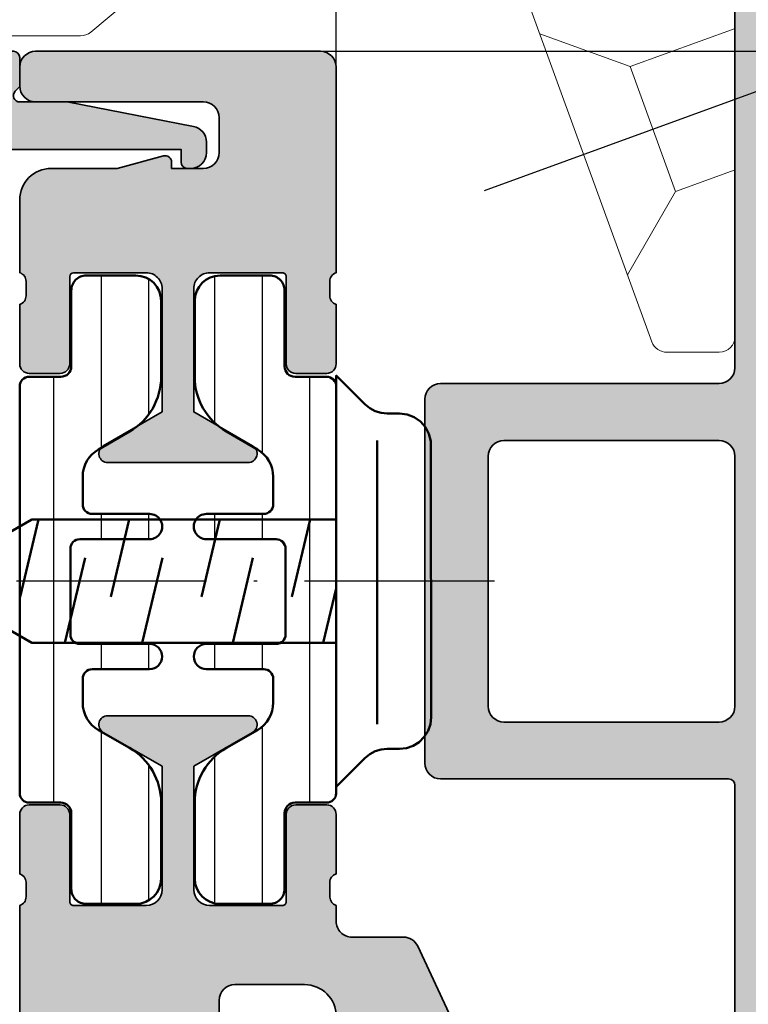
# Model space of a CAD drawing. Units: millimetres. Extents: x 9701 to 10578, y -4194 to 6296.
# Drawn here: x 10419 to 10442, y -3758 to -3727 of the extents above; entities that cross this region are included whole.
import ezdxf

# ---------------------------------------------------------------- set-up
doc = ezdxf.new("R2010")
doc.units = ezdxf.units.MM
doc.header["$PDMODE"] = 3
doc.linetypes.add('ACAD_ISO10W100', pattern=[18, 12, -3, 0, -3])
for name, color, linetype, lineweight in [('Anta interna', 22, 'Continuous', 25), ('S03_AL_Kontur', 255, 'Continuous', 35), ('S04_AL_Schraffur', 253, 'Continuous', 25), ('S07_Isolation_Kontur', 91, 'Continuous', 50), ('S08_Isolation_Schraffur', 103, 'Continuous', 25), ('S13_Accessori contorno', 32, 'Continuous', 20), ('S13_Zubehör_Kontur', 32, 'Continuous', 50), ('S18_Mittellinie', 10, 'ACAD_ISO10W100', 25)]:
    doc.layers.add(name, color=color, linetype=linetype, lineweight=lineweight)
doc.styles.get("Standard").update_dxf_attribs({"font": 'ARIALUNI.TTF'})
doc.dimstyles.get("Standard").update_dxf_attribs({"dimtxt": 5, "dimasz": 1, "dimexe": 0.18, "dimexo": 1, "dimgap": 0.09, "dimtad": 0, "dimdec": 0, "dimzin": 0, "dimdsep": 46, "dimtxsty": 'Standard', "dimcen": 0.09, "dimadec": 0, "dimazin": 0, "dimtfac": 1, "dimtdec": 0, "dimtofl": 0, "dimtmove": 0, "dimatfit": 3, "dimfxl": 1, "dimtfill": 1, "dimtolj": 1, "dimtzin": 0, "dimarcsym": 0})

# ---------------------------------------------------------------- blocks, each defined once
blk = doc.blocks.new('492760-PS-6226_Rev.06')
at = {"layer": 'S04_AL_Schraffur'}
h = blk.add_hatch(color=256, dxfattribs=at)
edge = h.paths.add_edge_path()
edge.add_arc((-31.49999999999636, 26.00000000000364), 0.5, 450, 540, ccw=False)
edge.add_line((-31.49999999999636, 26.50000000000364), (-19.99999999999636, 26.50000000000364))
edge.add_arc((-19.99999999999636, 26.00000000000364), 0.5, 360, 450, ccw=False)
edge.add_line((-19.49999999999636, 26.00000000000364), (-19.49999999999636, 17.20000000000437))
edge.add_arc((-18.99999999999636, 17.20000000000437), 0.5, 540, 630)
edge.add_line((-18.99999999999636, 16.70000000000437), (-3.999999999996362, 16.70000000000437))
edge.add_arc((-3.999999999996362, 19.20000000000437), 2.5, 270, 360)
edge.add_line((-1.499999999996362, 19.20000000000437), (-1.499999999996362, 40.80000000000473))
edge.add_arc((-2.499999999996362, 40.80000000000473), 1, 360, 450)
edge.add_line((-2.499999999996362, 41.80000000000473), (-4.749999999996362, 41.80000000000473))
edge.add_arc((-4.749999999996362, 42.55000000000473), 0.75, 180, 270, ccw=False)
edge.add_line((-5.499999999996362, 42.55000000000473), (-5.499999999996362, 46.0788675134645))
edge.add_arc((-4.999999999996362, 46.07886751346632), 0.5, 120.00000000006241, 180.0000000002084, ccw=False)
edge.add_line((-5.249999999996362, 46.51188021535745), (-4.924999999995634, 46.69951905284324))
edge.add_arc((-4.549999999995634, 46.05000000000473), 0.75000000000016, 360, 479.9999999999929, ccw=False)
edge.add_line((-3.799999999995634, 46.05000000000473), (-3.799999999995634, 45.05000000000473))
edge.add_arc((-3.049999999995634, 45.05000000000473), 0.75, 540, 659.999999999993)
edge.add_line((-2.674999999995634, 44.40048094716622), (-1.174999999995634, 45.26650635095029))
edge.add_arc((-1.549999999995634, 45.91602540378699), 0.7499999999985847, 300.0000000000625, 360.0000000001389)
edge.add_line((-0.7999999999956344, 45.91602540378881), (-0.7999999999956344, 52.68397459622065))
edge.add_arc((-1.549999999995634, 52.68397459622247), 0.75, 359.9999999998611, 419.9999999999376)
edge.add_line((-1.174999999995634, 53.33349364905916), (-2.674999999995634, 54.19951905284324))
edge.add_arc((-3.049999999995634, 53.55000000000473), 0.75000000000016, 420.000000000007, 540)
edge.add_line((-3.799999999995634, 53.55000000000473), (-3.799999999995634, 52.55000000000473))
edge.add_arc((-4.549999999995634, 52.55000000000473), 0.75, 240.0000000000071, 360, ccw=False)
edge.add_line((-4.924999999995634, 51.90048094716622), (-5.249999999996362, 52.08811978465201))
edge.add_arc((-4.999999999996362, 52.52113248654314), 0.4999999999990565, 179.9999999997916, 239.9999999999376, ccw=False)
edge.add_line((-5.499999999996362, 52.52113248654496), (-5.499999999996362, 56.30000000000473))
edge.add_arc((-4.999999999996362, 56.30000000000473), 0.5, 450, 540, ccw=False)
edge.add_line((-4.999999999996362, 56.80000000000473), (0.500000000003638, 56.80000000000473))
edge.add_arc((0.500000000003638, 56.30000000000473), 0.5, 360, 450, ccw=False)
edge.add_line((1.000000000003638, 56.30000000000473), (1.000000000003638, 3.637978807091713e-12))
edge.add_line((1.000000000003638, 3.637978807091713e-12), (-2.399999999994179, 3.637978807091713e-12))
edge.add_line((-2.399999999994179, 3.637978807091713e-12), (-3.499999999996362, 1.100000000004002))
edge.add_line((-3.499999999996362, 1.100000000004002), (-3.499999999996362, 1.700000000004366))
edge.add_line((-3.499999999996362, 1.700000000004366), (-1.999999999996362, 1.700000000004366))
edge.add_arc((-1.999999999996362, 2.700000000004366), 1, 270, 360)
edge.add_line((-0.999999999996362, 2.700000000004366), (-0.999999999996362, 4.000000000003638))
edge.add_arc((-1.999999999996362, 4.000000000003638), 1, 360, 450)
edge.add_line((-1.999999999996362, 5.000000000003638), (-7.999999999996362, 5.000000000003638))
edge.add_arc((-8.499999999996362, 4.475000000004002), 0.7249999999997366, 406.3971810272765, 493.6028189727235)
edge.add_line((-8.999999999996362, 5.000000000003638), (-15.99999999999636, 5.000000000003638))
edge.add_arc((-15.99999999999636, 4.000000000003638), 1, 450, 540)
edge.add_line((-16.99999999999636, 4.000000000003638), (-16.99999999999636, 2.700000000004366))
edge.add_arc((-15.99999999999636, 2.700000000004366), 1, 540, 630)
edge.add_line((-15.99999999999636, 1.700000000004366), (-13.49999999999636, 1.700000000004366))
edge.add_line((-13.49999999999636, 1.700000000004366), (-13.49999999999636, 1.200000000004366))
edge.add_arc((-14.49999999999636, 1.200000000004366), 1, 270, 360, ccw=False)
edge.add_line((-14.49999999999636, 0.2000000000043656), (-18.99999999999636, 0.2000000000043656))
edge.add_line((-18.99999999999636, 0.2000000000043656), (-18.99999999999636, 3.637978807091713e-12))
edge.add_line((-18.99999999999636, 3.637978807091713e-12), (-23.49999999999636, 3.637978807091713e-12))
edge.add_arc((-23.99999999999636, -0.5249999999959982), 0.7249999999997366, 406.3971810272765, 493.6028189727235)
edge.add_line((-24.49999999999636, 3.637978807091713e-12), (-58.50000000045475, 3.637978807091713e-12))
edge.add_arc((-59.00000000045475, -0.5249999999959982), 0.7249999999997366, 406.3971810272765, 493.6028189727235)
edge.add_line((-59.50000000045475, 3.637978807091713e-12), (-64.99999999999636, 3.637978807091713e-12))
edge.add_arc((-64.99999999999636, 0.500000000003638), 0.5, 180, 270, ccw=False)
edge.add_line((-65.49999999999636, 0.500000000003638), (-65.49999999999636, 0.7000000000043656))
edge.add_arc((-65.79999999999563, 0.7000000000043656), 0.2999999999992724, 360, 450)
edge.add_line((-65.79999999999563, 1.000000000005457), (-66.24999999999636, 1.000000000003638))
edge.add_arc((-66.51752059199134, 0.921163553462975), 0.2788950563285473, 376.419876418915, 451.1645893731334)
edge.add_line((-66.523188999985, 1.200001000004704), (-66.97678299998734, 1.200001000004704))
edge.add_arc((-66.98244365946812, 0.9211329043610021), 0.2789255417377589, 448.8371299263512, 523.5754054445912)
edge.add_line((-67.24998699998832, 1.000000000003638), (-69.1299979999967, 1.000000000003638))
edge.add_arc((-69.12999799999307, 1.30000000000291), 0.2999999999992724, 179.9999999996526, 269.9999999993052, ccw=False)
edge.add_line((-69.42999799999234, 1.300000000004729), (-69.42999799999598, 2.279974319048051))
edge.add_arc((-69.1299979999967, 2.279974319046232), 0.2999999999992724, 449.9999999993052, 539.9999999996526, ccw=False)
edge.add_line((-69.12999799999307, 2.579974319047324), (-66.36999999999534, 2.579974319047324))
edge.add_arc((-66.36999999999898, 2.699974319046305), 0.1199999999989814, 270.000000001737, 360.0000000008685)
edge.add_line((-66.24999999999636, 2.699974319048124), (-66.24999999999636, 7.000000000003638))
edge.add_arc((-66.74999999999636, 7.000000000003638), 0.5, 360, 450)
edge.add_line((-66.74999999999636, 7.500000000003638), (-67.44999999999345, 7.500000000003638))
edge.add_line((-67.44999999999345, 7.500000000003638), (-69.84282032302144, 6.118504542382652))
edge.add_arc((-69.91188021534617, 6.238119784653463), 0.1381197846487179, 173.8785150859416, 300.0000000001781, ccw=False)
edge.add_arc((-65.07772230941919, 5.719663837655389), 4.999999999997729, 505.3088846608718, 533.8785150860563, ccw=False)
edge.add_arc((-69.5999999999949, 8.850000000004002), 0.500000000000619, 325.308884660885, 394.691115339115)
edge.add_arc((-65.07772230941919, 11.98033616235807), 5.000000000001242, 186.1214849139807, 214.6911153391796, ccw=False)
edge.add_arc((-69.91188021534981, 11.46188021535636), 0.1381197846474936, 59.99999999851502, 186.1214849140584, ccw=False)
edge.add_line((-69.84282032302144, 11.58149545762717), (-67.44999999999345, 10.20000000000437))
edge.add_line((-67.44999999999345, 10.20000000000437), (-66.74999999999636, 10.20000000000437))
edge.add_arc((-66.74999999999636, 10.70000000000437), 0.5, 270, 360)
edge.add_line((-66.24999999999636, 10.70000000000437), (-66.24999999999636, 15.0000256809617))
edge.add_arc((-66.36999999999898, 15.0000256809617), 0.1200000000026193, 360, 449.999999998263)
edge.add_line((-66.36999999999534, 15.1200256809625), (-69.1299979999967, 15.1200256809625))
edge.add_arc((-69.12999799999307, 15.42002568096177), 0.2999999999992724, 180, 269.9999999993052, ccw=False)
edge.add_line((-69.42999799999234, 15.42002568096177), (-69.42999799999598, 16.40000000000509))
edge.add_arc((-69.1299979999967, 16.40000000000509), 0.2999999999992724, 450, 540, ccw=False)
edge.add_line((-69.1299979999967, 16.70000000000437), (-67.24998699998469, 16.70000000000437))
edge.add_arc((-66.98244365946084, 16.77886709564518), 0.2789255417373517, 196.424594554839, 271.1628700721621)
edge.add_line((-66.97678299998734, 16.4999990000033), (-66.523188999985, 16.49999900000512))
edge.add_arc((-66.51752059199134, 16.77883644654503), 0.2788950563242019, 268.835410626859, 343.580123581085)
edge.add_line((-66.24999999999636, 16.70000000000437), (-65.69999999999345, 16.70000000000437))
edge.add_arc((-65.69999999998981, 16.90000000000509), 0.2000000000007276, 269.9999999989578, 360)
edge.add_line((-65.49999999999272, 16.90000000000509), (-65.49999999999636, 21.12867965644546))
edge.add_arc((-64.74999999999636, 21.12867965644546), 0.75, 495.00000000009834, 540, ccw=False)
edge.add_line((-65.28033008588682, 21.65900974233409), (-63.71966991410591, 23.219669914115))
edge.add_arc((-64.24999999999636, 23.75000000000546), 0.7500000000007697, 315, 450)
edge.add_line((-64.24999999999636, 24.50000000000546), (-64.74999999999636, 24.50000000000364))
edge.add_arc((-64.74999999999636, 25.25000000000364), 0.75, 180, 270, ccw=False)
edge.add_line((-65.49999999999636, 25.25000000000364), (-65.49999999999636, 26.00000000000364))
edge.add_arc((-64.99999999999636, 26.00000000000364), 0.5, 450, 540, ccw=False)
edge.add_line((-64.99999999999636, 26.50000000000364), (-53.49999999999636, 26.50000000000364))
edge.add_arc((-53.49999999999636, 26.00000000000364), 0.5, 360, 450, ccw=False)
edge.add_line((-52.99999999999636, 26.00000000000364), (-52.99999999999636, 16.90000000000509))
edge.add_arc((-52.79999999999563, 16.90000000000509), 0.2000000000007276, 540, 630)
edge.add_line((-52.79999999999563, 16.70000000000618), (-32.19999999999345, 16.70000000000437))
edge.add_arc((-32.19999999998981, 16.90000000000509), 0.2000000000007276, 269.9999999989578, 360)
edge.add_line((-31.99999999999272, 16.90000000000509), (-31.99999999999636, 26.00000000000364))
edge = h.paths.add_edge_path(flags=16)
edge.add_arc((-55.29999999999563, 24.00000000000364), 0.5, 360, 450)
edge.add_line((-55.29999999999563, 24.50000000000364), (-60.99999999999636, 24.50000000000364))
edge.add_arc((-60.99999999999636, 24.00000000000364), 0.5, 450, 540)
edge.add_line((-61.49999999999636, 24.00000000000364), (-61.49999999999636, 23.77071067812358))
edge.add_arc((-64.29999999999563, 23.77071067812176), 2.799999999999272, 314.99999999994736, 360.00000000003723, ccw=False)
edge.add_line((-62.32010101267588, 21.79081169079836), (-63.55355339058951, 20.55735931288473))
edge.add_arc((-63.19999999999709, 20.20380592228867), 0.5000000000013706, 494.9999999997052, 539.9999999997915)
edge.add_line((-63.69999999999709, 20.20380592229048), (-63.69999999999345, 17.20000000000437))
edge.add_arc((-63.19999999999709, 17.20000000000255), 0.499999999996362, 539.9999999997915, 630.0000000004169)
edge.add_line((-63.19999999999345, 16.70000000000437), (-55.29999999999563, 16.70000000000255))
edge.add_arc((-55.29999999999563, 17.20000000000255), 0.5, 270, 360)
edge.add_line((-54.79999999999563, 17.20000000000255), (-54.79999999999563, 24.00000000000364))
edge = h.paths.add_edge_path(flags=16)
edge.add_arc((-18.49999999999636, 11.50000000000364), 0.5, 540, 630)
edge.add_line((-18.49999999999636, 11.00000000000364), (-17.49999999999636, 11.00000000000364))
edge.add_arc((-17.49999999999636, 10.50000000000364), 0.5, 360, 450, ccw=False)
edge.add_line((-16.99999999999636, 10.50000000000364), (-16.99999999999636, 7.300000000004729))
edge.add_arc((-16.49999999999636, 7.300000000004729), 0.5, 540, 630)
edge.add_line((-16.49999999999636, 6.800000000004729), (-1.999999999996362, 6.800000000004729))
edge.add_arc((-1.999999999996362, 7.300000000004729), 0.5, 270, 360)
edge.add_line((-1.499999999996362, 7.300000000004729), (-1.499999999996362, 14.40000000000509))
edge.add_arc((-1.999999999996362, 14.40000000000509), 0.5, 360, 450)
edge.add_line((-1.999999999996362, 14.90000000000509), (-18.49999999999636, 14.90000000000509))
edge.add_arc((-18.49999999999636, 14.40000000000509), 0.5, 450, 540)
edge.add_line((-18.99999999999636, 14.40000000000509), (-18.99999999999636, 11.50000000000364))
edge = h.paths.add_edge_path(flags=16)
edge.add_arc((-21.79999999999563, 17.20000000000437), 0.5, 270, 360)
edge.add_line((-21.29999999999563, 17.20000000000437), (-21.29999999999563, 24.00000000000364))
edge.add_arc((-21.79999999999563, 24.00000000000364), 0.5, 360, 450)
edge.add_line((-21.79999999999563, 24.50000000000364), (-29.69999999999345, 24.50000000000364))
edge.add_arc((-29.69999999999345, 24.00000000000364), 0.5, 450, 540)
edge.add_line((-30.19999999999345, 24.00000000000364), (-30.19999999999345, 17.20000000000437))
edge.add_arc((-29.69999999999345, 17.20000000000437), 0.5, 540, 630)
edge.add_line((-29.69999999999345, 16.70000000000437), (-21.79999999999563, 16.70000000000437))
edge = h.paths.add_edge_path(flags=16)
edge.add_line((-48.59999999999491, 14.70000000001892), (-48.59999999999491, 14.40000000000327))
edge.add_line((-48.59999999999491, 14.40000000000327), (-50.59999999999491, 14.40000000000327))
edge.add_line((-50.59999999999491, 14.40000000000327), (-50.59999999999491, 14.70000000000437))
edge.add_line((-50.59999999999491, 14.70000000000437), (-54.09999999999491, 14.70000000000437))
edge.add_arc((-54.09999999999491, 14.20000000000437), 0.5, 450, 540)
edge.add_line((-54.59999999999491, 14.20000000000437), (-54.59999999999491, 10.50000000000364))
edge.add_arc((-55.59999999999491, 10.50000000000364), 1, 270, 360, ccw=False)
edge.add_line((-55.59999999999491, 9.500000000003638), (-56.59999999999491, 9.500000000003638))
edge.add_arc((-56.59999999999491, 10.50000000000364), 1, 180, 270, ccw=False)
edge.add_line((-57.59999999999491, 10.50000000000364), (-57.59999999999491, 10.60589256539606))
edge.add_arc((-57.29999999999563, 10.60589256539424), 0.2999999999992724, 408.6827937376918, 539.9999999996526, ccw=False)
edge.add_arc((-58.99999999999272, 12.30000000000473), 2.399999999998582, 322.2661154361792, 397.7338845638208)
edge.add_arc((-57.29999999999563, 13.99410743461522), 0.2999999999992236, 180, 311.3172062623082, ccw=False)
edge.add_line((-57.59999999999491, 13.99410743461522), (-57.59999999999491, 14.36215906273537))
edge.add_arc((-58.09999999999127, 14.36215906273537), 0.499999999996362, 360, 426.421821522072)
edge.add_arc((-58.99999999999636, 12.30000000000473), 2.750000000000709, 426.421821521755, 473.578178478245)
edge.add_arc((-59.89999999999418, 14.36215906273537), 0.5000000000011102, 473.5781784786921, 540)
edge.add_line((-60.39999999999418, 14.36215906273537), (-60.39999999999418, 13.9941074346134))
edge.add_arc((-60.69999999999345, 13.99410743461522), 0.2999999999992724, 228.6827937376918, 359.99999999965263, ccw=False)
edge.add_arc((-58.99999999999636, 12.30000000000473), 2.399999999998582, 502.2661154361792, 577.7338845638208)
edge.add_arc((-60.69999999999345, 10.60589256539424), 0.2999999999992236, 360, 491.3172062623082, ccw=False)
edge.add_line((-60.39999999999418, 10.60589256539424), (-60.39999999999418, 10.50000000000364))
edge.add_arc((-61.39999999999418, 10.50000000000364), 1, 270, 360, ccw=False)
edge.add_line((-61.39999999999418, 9.500000000003638), (-63.25, 9.500000000003638))
edge.add_arc((-63.25, 9.000000000003638), 0.5, 450, 540)
edge.add_line((-63.75, 9.000000000003638), (-63.75, 2.500000000003638))
edge.add_arc((-63.25, 2.500000000003638), 0.5, 540, 630)
edge.add_line((-63.25, 2.000000000003638), (-19.49999999999636, 2.000000000005457))
edge.add_arc((-19.49999999999636, 2.500000000005457), 0.5, 270, 360)
edge.add_line((-18.99999999999636, 2.500000000005457), (-18.99999999999636, 7.400000000005093))
edge.add_arc((-19.49999999999636, 7.400000000005093), 0.5, 360, 450)
edge.add_line((-19.49999999999636, 7.900000000005093), (-25.79999999998836, 7.900000000005093))
edge.add_arc((-25.79999999998836, 8.900000000005093), 1, 180, 270, ccw=False)
edge.add_line((-26.79999999998836, 8.900000000005093), (-26.79999999998836, 9.900000000005093))
edge.add_arc((-25.79999999998836, 9.900000000005093), 1, 450, 540, ccw=False)
edge.add_line((-25.79999999998836, 10.90000000000509), (-25.69410743459957, 10.90000000000509))
edge.add_arc((-25.69410743459957, 10.600000000004), 0.3000000000010914, 318.68279373769184, 450, ccw=False)
edge.add_arc((-23.99999999998909, 12.30000000000291), 2.400000000000021, 232.2661154362057, 307.7338845638208)
edge.add_arc((-22.3058925653786, 10.600000000004), 0.2999999999980226, 90, 221.3172062620473, ccw=False)
edge.add_line((-22.3058925653786, 10.90000000000327), (-21.93784093725844, 10.90000000000509))
edge.add_arc((-21.93784093725844, 11.40000000000509), 0.5, 270, 336.4218215214989)
edge.add_arc((-23.99999999998909, 12.30000000000473), 2.750000000000709, 336.421821521755, 383.5781784782102)
edge.add_arc((-21.93784093725844, 13.20000000000437), 0.499999999999655, 383.5781784783101, 450)
edge.add_line((-21.93784093725844, 13.70000000000437), (-22.3058925653786, 13.70000000000437))
edge.add_arc((-22.3058925653786, 14.00000000000546), 0.3000000000010914, 138.6827937376918, 270, ccw=False)
edge.add_arc((-23.99999999998909, 12.30000000000473), 2.40000000000146, 412.2661154362324, 487.7338845637942)
edge.add_arc((-25.69410743459957, 14.00000000000546), 0.2999999999980226, 270, 401.31720626204725, ccw=False)
edge.add_line((-25.69410743459957, 13.70000000000618), (-25.79999999998836, 13.70000000000437))
edge.add_arc((-25.79999999998836, 14.70000000000437), 1, 180, 270, ccw=False)
edge.add_line((-26.79999999998836, 14.70000000000437), (-30.799999999992, 14.70000000000437))
edge.add_line((-30.799999999992, 14.70000000000437), (-30.79999999999563, 14.40000000000327))
edge.add_line((-30.79999999999563, 14.40000000000327), (-32.79999999999563, 14.40000000000327))
edge.add_line((-32.79999999999563, 14.40000000000327), (-32.799999999992, 14.70000000001892))
edge.add_line((-32.799999999992, 14.70000000001892), (-48.59999999999491, 14.70000000001892))
at = {"layer": 'S03_AL_Kontur'}
for p, q in [((-31.49999999999636, 26.50000000000364), (-19.99999999999636, 26.50000000000364)), ((-31.99999999999636, 16.90000000000509), (-31.99999999999636, 26.00000000000364)), ((-19.49999999999636, 26.00000000000364), (-19.49999999999636, 17.20000000000437)), ((-29.69999999999345, 24.50000000000364), (-21.79999999999563, 24.50000000000364)), ((-30.19999999999345, 17.20000000000437), (-30.19999999999345, 24.00000000000364)), ((-21.29999999999563, 24.00000000000364), (-21.29999999999563, 17.20000000000437)), ((-52.79999999999563, 16.70000000000437), (-32.19999999999345, 16.70000000000437)), ((-21.79999999999563, 16.70000000000437), (-29.69999999999345, 16.70000000000437)), ((-18.99999999999636, 16.70000000000437), (-3.999999999996362, 16.70000000000437))]:
    blk.add_line(p, q, dxfattribs=at)
for centre, radius, start, end in [((-31.49999999999636, 26.00000000000364), 0.5, 90, 180), ((-19.99999999999636, 26.00000000000364), 0.5, 0, 90), ((-29.69999999999345, 24.00000000000364), 0.5, 90, 180), ((-21.79999999999563, 24.00000000000364), 0.5, 0, 90), ((-29.69999999999345, 17.20000000000437), 0.5, 180, 270), ((-21.79999999999563, 17.20000000000437), 0.5, 270, 0), ((-18.99999999999636, 17.20000000000437), 0.5, 180, 270), ((-32.19999999999345, 16.90000000000509), 0.200000000000216, 270, 0)]:
    blk.add_arc(centre, radius, start, end, dxfattribs=at)
blk = doc.blocks.new('492880')
at = {"xscale": -1, "rotation": 90}
blk.add_blockref('492760-PS-6226_Rev.06', (-9.094947017729282e-13, -171.0000000000018), dxfattribs=at)
blk = doc.blocks.new('246145_s')
at = {"layer": 'S08_Isolation_Schraffur'}
h = blk.add_hatch(dxfattribs=at)
h.set_pattern_fill('LINIE', color=256, scale=1.5, angle=270, style=0)
h.set_pattern_definition([(270, (731.7065658160536, -173.922715428821), (1.5, -2.755364296100349e-16), [])])
edge = h.paths.add_edge_path()
edge.add_line((1.618949342650012, -2.91825190795862), (1.618949342650012, -0.5173419592465507))
edge.add_arc((2.08894934265021, -0.517341959247403), 0.4700000000001978, 89.9999985957893, 179.9999999998961, ccw=False)
edge.add_line((2.088949354169017, -0.04734195924720552), (3.658464496951638, -0.04734199771064596))
edge.add_arc((3.65846447734566, -0.8473419977108279), 0.8000000000001821, 0, 89.99999859582528, ccw=False)
edge.add_line((4.458464477345842, -0.8473419977108279), (4.458464477345842, -3.245358677947479))
edge.add_arc((2.458464477347212, -3.2453586779486), 1.99999999999863, -59.99999999996248, 3.211653165635653e-11, ccw=False)
edge.add_line((3.458464477347661, -4.977409485515636), (2.478979438528768, -5.542915436345538))
edge.add_arc((2.978979438528945, -6.408940840128567), 0.9999999999988677, 120.0000000000492, 180.0001236446602)
edge.add_line((1.978979438532406, -6.408942998134989), (1.978981322330583, -7.281878283406513))
edge.add_arc((2.278981322329872, -7.281877636004555), 0.2999999999999883, 180.0001236446661, 270.0001266941555)
edge.add_line((2.27898198569892, -7.58187763600381), (4.088825792374337, -7.581873634023395))
edge.add_arc((4.088826676852364, -7.981867530506861), 0.3999938964844434, -89.99987330588931, 90.00012669407818, ccw=False)
edge.add_line((4.088827561330618, -8.381861426990326), (1.88882730462683, -8.381866291696497))
edge.add_arc((1.88882796800125, -8.681866291696325), 0.3000000000005618, 90.00012669518175, 180.000555971171)
edge.add_line((1.588827968014812, -8.68186920275457), (1.588854269366493, -11.39236267678734))
edge.add_arc((1.888839048549452, -11.39235976582459), 0.299984779197082, 180.0005559811421, 269.999665797592)
edge.add_line((1.888837298758517, -11.69234454501657), (4.088842893184847, -11.69235737749841))
edge.add_arc((4.088840560047174, -12.09235127397596), 0.3999938964843583, -90.0003342024537, 89.99966579754641, ccw=False)
edge.add_line((4.088838226909502, -12.49234517045352), (2.27899442026137, -12.49233461375843))
edge.add_arc((2.278992670382494, -12.79233461375297), 0.2999999999996437, 89.99966579775257, 179.9996381370244)
edge.add_line((1.978992670388834, -12.79233271904286), (1.97898790317231, -13.54715231175851))
edge.add_arc((2.981866857235855, -13.54715864564336), 1.002878954083546, 179.9996381369171, 240.0000000000388)
edge.add_line((2.480427380194669, -14.41567729680082), (3.458344323047641, -14.98027790700235))
edge.add_arc((2.4583443230466, -16.71232871457183), 2.000000000001041, -1.432454155292362e-11, 59.999999999982776, ccw=False)
edge.add_line((4.458344323047641, -16.71232871457232), (4.458344323047641, -19.11034539480806))
edge.add_arc((3.658344323047686, -19.11034539480829), 0.7999999999999545, -89.99999859584159, 1.63140612130519e-11, ccw=False)
edge.add_line((3.658344342653436, -19.91034539480825), (2.088829199868997, -19.91034543327169))
edge.add_arc((2.088829188350928, -19.44034543327257), 0.469999999999118, 179.9999999999723, 270.00000140412067, ccw=False)
edge.add_line((1.61882918835181, -19.44034543327234), (1.61882918835181, -17.03943548456027))
edge.add_arc((1.288829188351883, -17.03943548456027), 0.3299999999999272, 0, 90)
edge.add_line((1.288829188351883, -16.70943548456034), (0.2887030490292091, -16.70943548456034))
edge.add_arc((0.2887030490289296, -16.40943548455952), 0.3000000000008214, 181.6215871739435, 270.0000000000534, ccw=False)
edge.add_line((-0.01117680821153044, -16.4179249616891), (-0.01117680821153044, -3.548251907958729))
edge.add_arc((0.288823191788083, -3.548251907958161), 0.2999999999996135, 90.00000000006509, 180.0000000001086, ccw=False)
edge.add_line((0.288823191787742, -3.248251907958547), (1.288949342650085, -3.248251907958547))
edge.add_arc((1.288949342649971, -2.918251907958506), 0.3300000000000409, 270.0000000000197, 359.9999999999803)
at = {"layer": 'S07_Isolation_Kontur'}
blk.add_lwpolyline([(1.618949342650012, -2.91825190795862), (1.618949342650012, -0.5173419592465507, -0.4142135695508205), (2.088949354169017, -0.04734195924720552), (3.658464496951638, -0.04734199771064596, -0.4142135551950228), (4.458464477345842, -0.8473419977108279), (4.458464477345842, -3.245358677947479, -0.2679491924310974), (3.458464477347661, -4.977409485515636), (2.478979438528768, -5.542915436345538, 0.2679497706670544), (1.978979438532406, -6.408942998134989), (1.978981322330583, -7.281878283406513, 0.4142135779619354), (2.27898198569892, -7.58187763600381), (4.088825792374337, -7.581873634023395, -0.9999999999997152), (4.088827561330618, -8.381861426990326), (1.88882730462683, -8.381866291696497, 0.4142157568126313), (1.588827968014812, -8.68186920275457), (1.588854269366493, -11.39236267678734, 0.414209011805705), (1.888837298758517, -11.69234454501657), (4.088842893184847, -11.69235737749841, -0.9999999999999999), (4.088838226909502, -12.49234517045352), (2.27899442026137, -12.49233461375843, 0.4142134209728147), (1.978992670388834, -12.79233271904286), (1.97898790317231, -13.54715231175851, 0.2679508847193344), (2.480427380194669, -14.41567729680082), (3.458344323047641, -14.98027790700235, -0.267949192431109), (4.458344323047641, -16.71232871457232), (4.458344323047641, -19.11034539480806, -0.4142135551951893), (3.658344342653436, -19.91034539480825), (2.088829199868997, -19.91034543327169, -0.4142135695510329), (1.61882918835181, -19.44034543327234), (1.61882918835181, -17.03943548456027, 0.414213562373095), (1.288829188351883, -16.70943548456034), (0.2887030490292091, -16.70943548456034, -0.4059481741931776), (-0.01117680821153044, -16.4179249616891), (-0.01117680821153044, -3.548251907958729, -0.414213562373317), (0.288823191787742, -3.248251907958547), (1.288949342650085, -3.248251907958547, 0.4142135623728934)], format="xyb", close=True, dxfattribs=at)
blk = doc.blocks.new('492650_s')
at = {"layer": 'S04_AL_Schraffur'}
h = blk.add_hatch(color=256, dxfattribs=at)
h.dxf.hatch_style = 1
h.paths.add_polyline_path([(-3.199999999999818, 6.419150822545362), (-3.199999999999818, 8.5, 0.4142904182863953), (-4.200262395367645, 9.499999965574261), (-6.5, 9.49969824531945, -0.3269254051553439), (-6.761852183994051, 9.299697245319749), (-7.226782999991883, 9.299697245319749, -0.3381811729244393), (-7.499986999991961, 9.49969824531945), (-9.379998000000342, 9.49969824531945, 0.4142135623730947), (-9.679998000000523, 9.199698245319723), (-9.679998000000523, 8.219723926276856, 0.4142135623730951), (-9.379998000000342, 7.919723926276674), (-6.619999999999891, 7.919723926276674, -0.413664978846271), (-6.500000210565304, 7.799948727487845), (-6.500000228950739, 5.500001537694061, -0.4142135600317269), (-6.999999863292942, 5.000001907348633), (-10.90003790045921, 5.000001907348633), (-11.97323503489952, 6.858833870738636, 0.7677530829648593), (-12.50000005283437, 6.717384798214425), (-12.50000005283437, 2.28231344710548, 0.767326987978804), (-11.97323487253743, 2.141167142444374), (-10.9000377380944, 3.999999105835741), (-6.999999700929038, 3.999999105835741, -0.4142135538938114), (-6.500000066585926, 3.499999485967692), (-6.5, 1.199974322516937, -0.4142135708523794), (-6.619999999999891, 1.079974319042776), (-9.379998000000342, 1.079974319042776, 0.4142135623730951), (-9.679998000000523, 0.779974319043049), (-9.679998000000523, -0.1999999999998181, 0.4142135623730947), (-9.379998000000342, -0.5), (-7.499986999991961, -0.5, -0.3269109218177562), (-7.238104318945261, -0.2999989999998434), (-6.773188999991362, -0.2999989999998434, -0.3382124742369693), (-6.5, -0.5), (0, -0.5, 0.4142135623730951), (0.5, 0), (0.5, 9, 0.4142135623730951), (0, 9.5), (-0.6000000000003638, 9.5, 0.4142135623730951), (-1.100000000000364, 9), (-1.100000000000364, 3.700000000000273, -0.4142135623730951), (-1.600000000000364, 3.200000000000273), (-2.699999999999818, 3.200000000000273, -0.4142135623730949), (-3.199999999999818, 3.700000000000273), (-3.199999999999818, 4.700000000000273), (-3, 4.700000000000273, 0.4931454260312918), (-2.806814834741999, 4.951763809020576)])
at = {"layer": 'S03_AL_Kontur'}
blk.add_lwpolyline([(-6.500000210568942, 7.799499123086662), (-6.500000228950739, 5.500001541695383, -0.4142137020377054), (-7.000000101710611, 5.000001907348633), (-10.90003790045921, 5.000001907348633), (-11.97323503490043, 6.858833870739545, 0.7677530829638138), (-12.50000005283437, 6.71738479821397), (-12.50000005283437, 2.28231344710548, 0.7673269879796084), (-11.97323487253743, 2.141167142444829), (-10.9000377380944, 3.999999105835741), (-6.999999939347617, 3.999999105835741, -0.4142137020377054), (-6.500000066585926, 3.499999471488991), (-6.5, 1.199974319043122, -0.414213562373095), (-6.619999999999891, 1.079974319042776), (-9.379998000000342, 1.079974319042776, 0.414213562373095), (-9.679998000000523, 0.779974319043049), (-9.679998000000523, -0.1999999999998181, 0.4142135623730857), (-9.379998000000342, -0.5), (-7.499986999991961, -0.5, -0.3381811729244262), (-7.226782999991883, -0.2999989999998434), (-6.773188999991362, -0.2999989999998434, -0.3382124742369771), (-6.5, -0.5), (0, -0.5, 0.414213562373095), (0.5, 0), (0.5, 9, 0.414213562373095), (0, 9.5), (-0.6000000000003638, 9.5, 0.414213562373095), (-1.100000000000364, 9), (-1.100000000000364, 3.700000000000273, -0.414213562373095), (-1.600000000000364, 3.200000000000273), (-2.699999999999818, 3.200000000000273, -0.4142135623730971), (-3.199999999999818, 3.700000000000273), (-3.199999999999818, 4.700000000000273), (-3, 4.700000000000273, 0.4931454260313115), (-2.806814834741999, 4.951763809020576), (-3.199999999999818, 6.419150822545362), (-3.199999999999818, 8.5, 0.4142135623730971), (-4.199999999999818, 9.5), (-6.5, 9.49969824531945, -0.3382124742369756), (-6.773188999991362, 9.299697245319749), (-7.226782999991883, 9.299697245319749, -0.3381811729244324), (-7.499986999991961, 9.49969824531945), (-9.379998000000342, 9.49969824531945, 0.4142135623730887), (-9.679998000000523, 9.199698245319723), (-9.679998000000523, 8.219723926276856, 0.414213562373095), (-9.379998000000342, 7.919723926276674), (-6.619999999999891, 7.919723926276674, -0.4142135623730951), (-6.5, 7.799723926276783)], format="xyb", dxfattribs=at)
blk = doc.blocks.new('492640_s')
at = {"layer": 'S04_AL_Schraffur'}
h = blk.add_hatch(color=256, dxfattribs=at)
h.dxf.hatch_style = 1
h.paths.add_polyline_path([(6.499999833007678, 2.29950013627149, -0.4147623636148326), (6.619999622438627, 2.419724939461958), (9.379997622439987, 2.419724939461958, 0.4142135623730951), (9.67999762243926, 2.719724939462139), (9.67999762243926, 3.699699258504552, 0.4142135623730951), (9.379997622439987, 3.999699258504734), (7.499986622429788, 3.999699258504734, -0.3269109218176034), (7.238103941384907, 3.799698258505032), (6.773188622430098, 3.799698258505032, -0.3385256455027354), (6.499911179687842, 4.000000000000909), (-6.499911179686023, 4.000000000000455, -0.3272364656483738), (-6.761851806431878, 3.799698258504577), (-7.2267826224288, 3.799698258504577, -0.3381811729244205), (-7.499986622427969, 3.999699258504279), (-9.379997622436349, 3.999699258504279, 0.4142135623730951), (-9.67999762243744, 3.699699258504552), (-9.67999762243744, 2.719724939461685, 0.4142135623730951), (-9.379997622436349, 2.419724939461503), (-6.619999622436808, 2.419724939461503, -0.4136649786971477), (-6.499999833002221, 2.299949740734064), (-6.499999851388566, 2.55087934419862e-06, -0.4142135600317499), (-6.999999485729859, -0.4999970794665387), (-10.90003752289704, -0.4999970794665387), (-11.36228238856529, 0.3006345134108415, -0.03466695767023215), (-11.51706391367225, 0.5303587144421726), (-12.04098989224076, 1.437825128728491, 0.6298410873370629), (-12.49999967527037, 1.21738581138743), (-12.49999967527037, -3.217685539709237, 0.6294696269349593), (-12.040987851924, -3.437820581610595), (-11.51706391367225, -2.530357701256435, -0.0346661673045591), (-11.36228627161836, -2.300638480723592), (-10.9000373605304, -1.499999880979431), (-6.999999323366865, -1.499999880978976, -0.4142135538938571), (-6.499999689021934, -1.99999950084748), (-6.499999622437826, -4.300024664298235, -0.414213570852375), (-6.619999622436808, -4.420024667772395), (-9.379997622436349, -4.420024667771941, 0.4142135623731193), (-9.67999762243744, -4.720024667772122), (-9.67999762243744, -5.69999898681499, 0.4142135623730943), (-9.379997622436349, -5.999998986815172), (-7.499986622427969, -5.999998986815172, -0.3269109218174395), (-7.238103941383088, -5.799997986815015), (-6.773188622428279, -5.799997986815015, -0.3382124742369649), (-6.499999622436007, -5.999998986815172), (-5.999999642735929, -5.999998986815172, -0.4142135742644576), (-5.499999642735929, -6.499999007114639), (-5.499999708650648, -8.12352819064381, 0.2914734304516135), (-5.211308839767298, -8.576682104348038), (-0.8452354313867545, -10.61261557361695, 0.2216946626429617), (0.8452376155764796, -10.61261557453099), (5.211311025424948, -8.576682110325692, 0.2914734307450103), (5.500001894801244, -8.123528196393181), (5.500001828884706, -6.499999007114639, -0.4142135742644988), (6.000001828884706, -5.999998986815172), (6.499999622439645, -5.999998986815172, -0.3269254051556087), (6.761851806433697, -5.799997986815015), (7.226782622430619, -5.799997986815015, -0.338181172924626), (7.499986622431607, -5.999998986815172), (9.379997622439987, -5.999998986815172, 0.4142135623730944), (9.67999762243926, -5.69999898681499), (9.67999762243926, -4.720024667772122, 0.4142135623731195), (9.379997622439987, -4.420024667771941), (6.619999622438627, -4.420024667772395, -0.4142135708524031), (6.499999622439645, -4.300024664298235), (6.499999689025572, -1.999999500847025, -0.4142135538938282), (6.999999323368684, -1.499999880978976), (10.90003736053404, -1.499999880978976), (11.97323449497708, -3.358831844370343, 0.7673269879787691), (12.49999967527401, -3.217685539709237), (12.49999967527401, 1.217991347124553, 0.7669010682922931), (11.97323465733825, 1.358834883923919), (10.90003752289886, -0.499997079466084), (6.999999485731678, -0.499997079466084, -0.414213560031756), (6.499999851390385, 2.550878889451269e-06)])
h.paths.add_polyline_path([(1.694113853591261, -1.240958601675629, 0.6390304408443839), (1.200000000000728, -1.469693845670008), (1.200000000000728, -1.800000000000182, 0.4142135623730951), (1.700000000000728, -2.300000000000182), (3.499999851386747, -2.300000000000182, -0.4142135623730951), (3.999999851388566, -2.800000000000182), (3.999999851388566, -4.999998997619969, -0.4142135594002406), (2.999999861538527, -5.999998997619969), (-2.999999806857886, -5.999999058519734, -0.4142135619894996), (-3.999999817007847, -4.999999069979367), (-3.99999984221904, -2.800000005729999, -0.4142135657295451), (-3.499999842220859, -2.300000000000637), (-1.699999999998909, -2.300000000000182, 0.4142135623730951), (-1.199999999998909, -1.800000000000637), (-1.199999999998909, -1.469693845669553, 0.6390304408439172), (-1.694113853587623, -1.240958601676084, -0.3270746871506814), (-1.694113853589442, 1.240958601676994, 0.6390304408447383), (-1.200000000000728, 1.469693845670008), (-1.200000000000728, 2.078460969082698, -0.26794919243112), (1.199999999998909, 2.078460969082698), (1.199999999998909, 1.469693845670463, 0.6390304408451848), (1.694113853589442, 1.240958601677448, -0.3270746871506798)], flags=16)
at = {"layer": 'S03_AL_Kontur'}
for points in [[(6.499999833007678, 2.29950013627149, -0.4147623636146535), (6.619999622438627, 2.419724939461958), (9.379997622439987, 2.419724939461958, 0.4142135623730951), (9.67999762243926, 2.719724939462139), (9.67999762243926, 3.699699258505007, 0.4142135623730941), (9.379997622439987, 3.999699258504734), (7.499986622429788, 3.999699258504734, -0.3269109218176042), (7.238103941384907, 3.799698258505032), (6.773188622430098, 3.799698258505032, -0.3385256455027434), (6.499911179687842, 4.000000000000909), (-6.499911179686023, 4.000000000000455, -0.3272364656483687), (-6.761851806431878, 3.799698258504577), (-7.2267826224288, 3.799698258504577, -0.338181172924424), (-7.499986622427969, 3.999699258504279), (-9.379997622436349, 3.999699258504279, 0.4142135623730951), (-9.67999762243744, 3.699699258504552), (-9.67999762243744, 2.719724939461685, 0.4142135623730951), (-9.379997622436349, 2.419724939461503), (-6.619999622436808, 2.419724939461503, -0.4136649786982103), (-6.499999833002221, 2.299949740733609), (-6.499999851388566, 2.550878889451269e-06, -0.4142135600317447), (-6.999999485729859, -0.4999970794665387), (-10.90003752289704, -0.4999970794665387), (-11.97323465733643, 1.358834883923919, 0.7677530829828735), (-12.49999967527037, 1.217385811386521), (-12.49999967527037, -3.217685539709237, 0.7673269879787932), (-11.97323449497526, -3.358831844370798), (-10.9000373605304, -1.499999880979431), (-6.999999323366865, -1.499999880978976, -0.4142135538938145), (-6.499999689021934, -1.99999950084748), (-6.499999622437826, -4.300024664298235, -0.4142135708523751), (-6.619999622436808, -4.420024667772395), (-9.379997622436349, -4.420024667771941, 0.4142135623730951), (-9.67999762243744, -4.720024667772122), (-9.67999762243744, -5.69999898681499, 0.414213562373096), (-9.379997622436349, -5.999998986815172), (-7.499986622427969, -5.999998986815172, -0.3269109218174482), (-7.238103941383088, -5.799997986815015), (-6.773188622428279, -5.799997986815015, -0.3382124742369449), (-6.499999622436007, -5.999998986815172), (-5.999999642735929, -5.999998986815172, -0.4142135742644577), (-5.499999642735929, -6.499999007114639), (-5.499999708650648, -8.12352819064381, 0.291473430451605), (-5.211308839767298, -8.576682104348038), (-0.8452354313867545, -10.61261557361649, 0.221694662642973), (0.8452376155764796, -10.61261557453145), (5.211311025426767, -8.576682110325237, 0.2914734307449796), (5.500001894801244, -8.123528196393181), (5.500001828884706, -6.499999007114184, -0.4142135742644774), (6.000001828884706, -5.999998986815172), (6.499999622439645, -5.999998986815172, -0.3269254051556104), (6.761851806433697, -5.799997986815015), (7.226782622430619, -5.799997986815015, -0.3381811729246179), (7.499986622431607, -5.999998986815172), (9.379997622439987, -5.999998986815172, 0.4142135623730944), (9.67999762243926, -5.69999898681499), (9.67999762243926, -4.720024667772122, 0.414213562373095), (9.379997622439987, -4.420024667771941), (6.619999622438627, -4.420024667772395, -0.414213570852375), (6.499999622439645, -4.300024664298235), (6.499999689025572, -1.999999500847025, -0.4142135538938145), (6.999999323368684, -1.499999880978976), (10.90003736053404, -1.499999880978976), (11.97323449497708, -3.358831844370798, 0.7673269879787994), (12.49999967527401, -3.217685539709237), (12.49999967527401, 1.217991347125462, 0.7669010682911286), (11.97323465734007, 1.358834883923919), (10.90003752289886, -0.499997079466084), (6.999999485731678, -0.499997079466084, -0.4142135600317448), (6.499999851390385, 2.55087934419862e-06)], [(1.694113853591261, -1.240958601675629, 0.6390304408442932), (1.200000000000728, -1.469693845669553), (1.200000000000728, -1.800000000000182, 0.4142135623730951), (1.700000000000728, -2.300000000000182), (3.499999851388566, -2.300000000000182, -0.4142135623730951), (3.999999851388566, -2.800000000000637), (3.999999851388566, -4.999998997619969, -0.4142135594002399), (2.999999861538527, -5.999998997619969), (-2.999999806857886, -5.999999058519734, -0.4142135619894998), (-3.999999817007847, -4.999999069979367), (-3.99999984221904, -2.800000005729999, -0.4142135657295459), (-3.499999842220859, -2.300000000000637), (-1.699999999998909, -2.300000000000182, 0.4142135623730951), (-1.199999999998909, -1.800000000000637), (-1.199999999998909, -1.469693845669553, 0.639030440843822), (-1.694113853587623, -1.240958601676084, -0.3270746871506811), (-1.694113853589442, 1.240958601676994, 0.6390304408449198), (-1.200000000000728, 1.469693845670008), (-1.200000000000728, 2.078460969082698, -0.26794919243112), (1.199999999998909, 2.078460969082698), (1.199999999998909, 1.469693845670918, 0.6390304408453465), (1.694113853589442, 1.240958601677448, -0.3270746871506802)]]:
    blk.add_lwpolyline(points, format="xyb", close=True, dxfattribs=at)
blk = doc.blocks.new('481630')
for name, p in [('492640_s', (1.062742964028985, 26.19999970345569)), ('492650_s', (34.06274302598764, 20.70015058079662))]:
    blk.add_blockref(name, p)
at = {"rotation": 270}
blk.add_blockref('246145_s', (27.52308822026794, 30.18875029036431), dxfattribs=at)
at = {"xscale": -1, "rotation": 270}
blk.add_blockref('246145_s', (27.52308822026794, 20.21117752485156), dxfattribs=at)
blk = doc.blocks.new('492660')
at = {"layer": 'S04_AL_Schraffur'}
h = blk.add_hatch(color=256, dxfattribs=at)
h.dxf.hatch_style = 1
edge = h.paths.add_edge_path()
edge.add_line((-0.2308728302432428, -1.700000150308369), (-0.3737042107665616, -1.558111376203556))
edge.add_arc((-0.5146565991235548, -1.70000015030746), 0.199999999999954, 45.18968510421131, 180.0000000000366)
edge.add_line((-0.7146565991224634, -1.70000015030746), (-0.7146565991224636, -3.20000015030746))
edge.add_line((-0.7146565991224634, -3.20000015030746), (-1.491284560513123, -7.19540464799536))
edge.add_arc((-1.982098152237086, -7.100000150307096), 0.5000000000006536, -89.99999999998857, -11.000000000007674, ccw=False)
edge.add_line((-1.982098152237086, -7.600000150308006), (-2.314656599121861, -7.600000150308006))
edge.add_arc((-2.314656599122827, -7.100000150307096), 0.5000000000000568, -179.99999999999352, -89.99999999999352, ccw=False)
edge.add_line((-2.814656599122827, -7.100000150308006), (-2.814656599122827, -7.000000150308438))
edge.add_arc((-2.6146565991221, -7.000000150307642), 0.2000000000000739, -269.9999999999918, -179.99999999997556, ccw=False)
edge.add_line((-2.6146565991221, -6.800000150307824), (-2.214656599121781, -6.800000150307824))
edge.add_line((-2.214656599122463, -6.800000150307824), (-2.214656599122462, -1.135898535170099))
edge.add_arc((-0.2146565991224634, -1.135898535169872), 2.000000000000526, 149.9999999999955, 179.9999999999984, ccw=False)
edge.add_line((-1.946707406690621, -0.135898535169872), (-1.316580387768852, 0.9555134768244213))
edge.add_arc((-3.914656599123191, 2.455513476824308), 3.000000000000188, -29.99999999999919, 3.244165775092787e-12)
edge.add_line((-0.914656599123191, 2.455513476824308), (-0.9146565991232474, 5.30001853910278))
edge.add_arc((-1.414656599123191, 5.300018539102894), 0.4999999999999574, -1.641166215635175e-12, 89.99987960273062)
edge.add_line((-1.414655548458541, 5.800018539101984), (-2.114656598961346, 5.800000594221729))
edge.add_arc((-2.1146565991221, 6.300000594222183), 0.5000000000000284, -199.99999999999898, -89.99999998149929, ccw=False)
edge.add_line((-2.584502909516232, 6.471010665884933), (-0.9526522040998195, 10.95448363093783))
edge.add_arc((-1.544689034149997, 11.16996741466573), 0.6300324350274968, -19.99999999999671, 90.00000000000125)
edge.add_line((-1.544689034149997, 11.79999984969254), (-2.114656599122782, 11.79999984969254))
edge.add_arc((-2.1146565991221, 12.29999984969254), 0.4999999999995453, -180, -90, ccw=False)
edge.add_line((-2.6146565991221, 12.29999984969254), (-2.6146565991221, 13.29999984969322))
edge.add_arc((-2.1146565991221, 13.29999984969345), 0.4999999999997726, 90, 180, ccw=False)
edge.add_line((-2.1146565991221, 13.79999984969254), (-0.9146565991221678, 13.79999984969254))
edge.add_arc((-0.914656599123191, 14.09999984969272), 0.3000000000000966, -89.99999999999457, 1.627171775036735e-11)
edge.add_line((-0.6146565991220996, 14.09999984969272), (-0.6146565991223267, 15.29999984969254))
edge.add_arc((-0.1146565991220996, 15.29999984969345), 0.4999999999999147, -270.0000000000033, -179.99999999999022, ccw=False)
edge.add_line((-0.1146565991220996, 15.79999984969254), (0.8853434008779573, 15.79999984969254))
edge.add_line((0.8853434008779004, 15.79999984969254), (0.8853434008784661, -1.500000150308097))
edge.add_arc((0.6853434008771728, -1.500000150307642), 0.1999999999998181, -89.99999999996737, 0, ccw=False)
edge.add_line((0.6853434008771728, -1.70000015030746), (-0.2308728302444933, -1.700000150307915))
at = {"layer": 'S03_AL_Kontur'}
blk.add_lwpolyline([(-0.2308728302432428, -1.700000150308369), (-0.3737042107677553, -1.55811137620276, 0.6669821237913515), (-0.7146565991224634, -1.70000015030746), (-0.7146565991224634, -3.20000015030746), (-1.491284560514032, -7.195404647995019, -0.3590366865768413), (-1.982098152237086, -7.600000150308006), (-2.314656599122827, -7.600000150308006, -0.414213562373095), (-2.814656599122827, -7.100000150308006), (-2.814656599122827, -7.000000150307642, -0.4142135623731783), (-2.6146565991221, -6.800000150307824), (-2.214656599122463, -6.800000150307824), (-2.214656599122463, -1.135898535169872, -0.1316524975874086), (-1.946707406690621, -0.135898535169872), (-1.316580387769136, 0.9555134768243079, 0.1316524975874064), (-0.914656599123191, 2.455513476824308), (-0.914656599123191, 5.300018539102894, 0.4142129469082927), (-1.414655548458541, 5.800018539101984), (-2.11465659896021, 5.800000594222183, -0.5205670506543459), (-2.584502909516232, 6.471010665884933), (-0.9526522040996497, 10.95448363093783, 0.5205670505517321), (-1.544689034149997, 11.79999984969254), (-2.1146565991221, 11.79999984969254, -0.414213562373095), (-2.6146565991221, 12.29999984969254), (-2.6146565991221, 13.29999984969345, -0.414213562373095), (-2.1146565991221, 13.79999984969254), (-0.914656599123191, 13.79999984969254, 0.4142135623731503), (-0.6146565991220996, 14.09999984969272), (-0.6146565991220996, 15.29999984969254, -0.4142135623731616), (-0.1146565991220996, 15.79999984969254), (0.8853434008779004, 15.79999984969254), (0.8853434008779004, -1.500000150307642, -0.4142135623729286), (0.6853434008771728, -1.70000015030746)], format="xyb", close=True, dxfattribs=at)
blk = doc.blocks.new('205512')
at = {"layer": 'S13_Zubehör_Kontur'}
for points in [[(-0.9079981446266174, 5.593988418579102), (-1.059367002561203, 5.469376888789157), (-1.232220644914833, 5.376844824972977), (-1.419855973781296, 5.319980531517558), (-1.614996671676636, 5.300989151000977), (-1.999995946884155, 5.299989223480225), (-2.23760097076206, 5.271438700869567), (-2.461598629389528, 5.187198991452533), (-2.659135077102292, 5.052104093183061), (-2.818874914112257, 4.873906270005136), (-2.931651655269889, 4.662831197182186), (-2.990993738174438, 4.430991172790527), (-2.999993801116943, -4.299991130828857), (-2.974976862423318, -4.522535884294939), (-2.901048209835153, -4.7339278634322), (-2.781917748300657, -4.923558946463345), (-2.623563710524877, -5.081913021993387), (-2.433932655896797, -5.201043528739774), (-2.222540694385998, -5.274972231727588), (-1.999995946884155, -5.299989223480225), (-1.613996624946594, -5.299989223480225), (-1.41894791879281, -5.318800397658379), (-1.231354727918415, -5.37542771247945), (-1.058475189573528, -5.467680209832906), (-0.9069981575012207, -5.591988563537598), (0, -6.49998664855957), (0, 6.49998664855957)], [(13, 0), (9.616142272949219, 1.949996113777161), (0, 1.949996113777161), (0, -1.949996113777161), (9.616142272949219, -1.949996113777161)]]:
    blk.add_lwpolyline(points, close=True, dxfattribs=at)
for points in [[(-1.293997406959534, -4.516991138458252), (-1.293997406959534, 4.447990894317627)], [(0.8182089328765869, 1.949996113777161), (1.397854804992676, -0.4898990094661713)], [(3.67966103553772, 1.949996113777161), (4.259306907653809, -0.4898990094661713)], [(6.541110992431641, 1.949996113777161), (7.120757102966309, -0.4898990094661713)], [(9.40256118774414, 1.949996113777161), (9.982207298278809, -0.4898990094661713)], [(2.629146814346313, 0.7369785308837891), (3.270550727844238, -1.949996113777161)], [(5.490596771240234, 0.7369785308837891), (6.132002830505371, -1.949996113777161)], [(7.931320190429688, 0.7369785308837891), (8.577848434448242, -1.949996113777161)], [(11.44368362426758, -0.9087981581687927), (10.9828929901123, 0.7121285796165466)], [(-0.0007179985987022519, -0.2331771850585938), (0.4091025590896606, -1.949996113777161)]]:
    blk.add_lwpolyline(points, dxfattribs=at)
at = {"layer": 'S18_Mittellinie', "ltscale": 0.5}
blk.add_lwpolyline([(-4.999989986419678, 0), (15.9999942779541, 0)], dxfattribs=at)
blk = doc.blocks.new('265057')
at = {"layer": 'S13_Accessori contorno'}
for p, q in [((22.42776918832777, 10.06751115873698), (25.28409046185675, 9.027895235671082)), ((25.28409046185681, 9.027895235671082), (28.59996030539634, 10.2347731594204)), ((26.72057506382458, 5.08118622837037), (25.28409046185675, 9.027895235671082)), ((26.72057506382458, 5.081186228370285), (28.59996030539634, 5.765226515021595)), ((25.20075825865473, 2.448786303619187), (26.72057506382458, 5.08118622837037))]:
    blk.add_line(p, q, dxfattribs=at)
blk.add_lwpolyline([(8.239368993106268, 10.11697761565657, -0.1763269807084602), (7.917975188263256, 9.999999837215825), (1.471648141883236, 9.99999983721591, -0.2679491924311263), (1.038635439990969, 10.2499998372158), (0.1004412525578005, 11.87499983721582, -0.5773502691896258), (0.7499603053962005, 12.99999983721574), (4.099960305396223, 12.99999983721594, 0.4142135623730451), (4.599960305396223, 13.49999983721594), (4.599960305396337, 14.19289305603303, -0.1989123673796517), (4.746406914803003, 14.54644644662622), (7.053513695989466, 16.85355322781285, -0.1989123673796284), (7.407067086582799, 16.9999998372196), (25.59996030539651, 16.99999983722179, -0.4142135623731008), (28.59996030539634, 13.99999983722174), (28.59996030539639, 0.4999998372216794, -0.4142135623729452), (28.09996030539656, -1.627780932267342e-07), (26.44214741160266, -1.627789174563077e-07, -0.3152987888791162), (25.97230110120944, 0.3289897655583047), (21.35568798663513, 13.01303005220919, 0.3152987888789791), (19.94614905545626, 13.99999983722068), (13.59491514431278, 13.99999983722077, 0.1763269807084084), (12.30933992493993, 13.53208872345891)], format="xyb", close=True, dxfattribs=at)
at = {"layer": 'S18_Mittellinie'}
blk.add_line((20.67594072081357, 5.115892572690484), (32.29644047209143, 9.345408589453513), dxfattribs=at)
blk = doc.blocks.new('*D1041')
at = {"color": 0, "lineweight": -2, "transparency": 16777216}
for p, q in [((10420.52377975845, -3728.090490683627), (10477.96888747947, -3728.090490683627)), ((10477.78888747947, -3729.090490683627), (10477.78888747947, -3750.093601188401)), ((10477.78888747947, -3794.090490683626), (10477.78888747947, -3773.087380178851)), ((10420.52377870948, -3795.090490683626), (10477.96888747947, -3795.090490683626))]:
    blk.add_line(p, q, dxfattribs=at)
at = {"color": 0, "transparency": 16777216}
for points in [[(10477.6222208128, -3729.090490683627), (10477.95555414613, -3729.090490683627), (10477.78888747947, -3728.090490683627)], [(10477.6222208128, -3794.090490683626), (10477.95555414613, -3794.090490683626), (10477.78888747947, -3795.090490683626)]]:
    blk.add_solid(points, dxfattribs=at)
at = {"layer": 'Defpoints', "color": 0, "transparency": 16777216}
for p in [(10419.52377975845, -3728.090490683627), (10419.52377870948, -3795.090490683626), (10477.78888747947, -3795.090490683626)]:
    blk.add_point(p, dxfattribs=at)
at = {"color": 0, "transparency": 16777216, "insert": (10477.78888747947, -3761.590490683624), "char_height": 5, "attachment_point": 5, "rotation": 90, "bg_fill": 3, "box_fill_scale": 1.1, "bg_fill_color": 256, "bg_fill_true_color": 13158600, "bg_fill_transparency": 0}
blk.add_mtext('\\A1;67 [2{\\H1.000000x;\\S5/8;}"]', dxfattribs=at)
blk = doc.blocks.new('*D1049')
at = {"color": 0, "lineweight": -2, "transparency": 16777216}
for p, q in [((10401.62378008174, -3727.090490683634), (10401.62378008174, -3703.237943736377)), ((10429.12378008173, -3728.890515579037), (10429.12378008173, -3703.237943736377)), ((10400.62378008174, -3703.417943736376), (10399.62378008174, -3703.417943736376)), ((10430.12378008173, -3703.417943736376), (10431.12378008173, -3703.417943736376))]:
    blk.add_line(p, q, dxfattribs=at)
at = {"color": 0, "transparency": 16777216}
for points in [[(10400.62378008174, -3703.25127706971), (10400.62378008174, -3703.584610403043), (10401.62378008174, -3703.417943736376)], [(10430.12378008173, -3703.25127706971), (10430.12378008173, -3703.584610403043), (10429.12378008173, -3703.417943736376)]]:
    blk.add_solid(points, dxfattribs=at)
at = {"layer": 'Defpoints', "color": 0, "transparency": 16777216}
for p in [(10401.62378008174, -3728.090490683634), (10429.12378008173, -3729.890515579037)]:
    blk.add_point(p, dxfattribs=at)
at = {"color": 0, "transparency": 16777216, "insert": (10415.37378008173, -3703.417943736376), "char_height": 5, "attachment_point": 5, "bg_fill": 3, "box_fill_scale": 1.1, "bg_fill_color": 256, "bg_fill_true_color": 13158600, "bg_fill_transparency": 0}
blk.add_mtext('\\A1;28 [1{\\H1.000000x;\\S3/32;}"]', dxfattribs=at)
at = {"layer": 'Defpoints', "color": 0, "transparency": 16777216}
blk.add_point((10401.62378008174, -3703.417943736376), dxfattribs=at)

msp = doc.modelspace()

# ---------------------------------------------------------------- block references
at = {"xscale": -1, "rotation": 180}
msp.add_blockref('492880', (10458.42377930398, -3890.090490683634), dxfattribs=at)
msp.add_blockref('265057', (10413.12881899859, -3737.601708520849))
at = {"rotation": 90}
msp.add_blockref('492660', (10417.42377993143, -3728.975834084512), dxfattribs=at)
at = {"color": 185, "linetype": 'Continuous', "xscale": -1}
msp.add_blockref('205512', (10429.1240806764, -3744.840490683634), dxfattribs=at)
at = {"layer": 'Anta interna', "rotation": 89.99999999999999}
msp.add_blockref('481630', (10449.32393066253, -3762.653233702343), dxfattribs=at)

# ---------------------------------------------------------------- next in the draw order: dimensions: what is measured, and where the dimension line sits
dim = msp.add_linear_dim(base=(10477.78888747947, -3795.090490683626), p1=(10419.52377975845, -3728.090490683627), p2=(10419.52377870948, -3795.090490683626), angle=270, dimstyle='Standard')
dim.commit()
dim.dimension.update_dxf_attribs({"geometry": '*D1041', "text_midpoint": (10477.78888747947, -3761.590490683624)})

# ---------------------------------------------------------------- next in the draw order: dimensions: what is measured, and where the dimension line sits
dim = msp.add_linear_dim(base=(10401.62378008174, -3703.417943736376), p1=(10429.12378008173, -3729.890515579037), p2=(10401.62378008174, -3728.090490683634), angle=180, dimstyle='Standard')
dim.commit()
dim.dimension.update_dxf_attribs({"geometry": '*D1049', "text_midpoint": (10415.37378008173, -3703.417943736376)})

doc.saveas('drawing.dxf')
